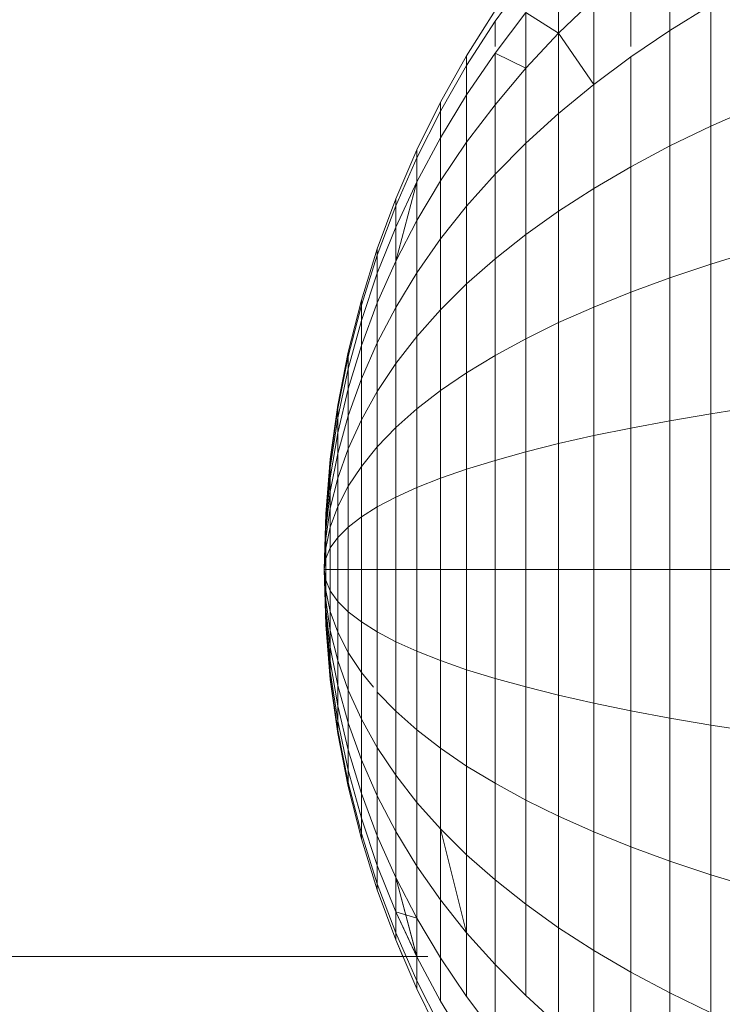
# Model space of a CAD drawing. Units: millimetres. Extents: x -3177 to 6903, y -3037 to 4091.
# Drawn here: x 1924 to 1937, y 1753 to 1771 of the extents above; entities that cross this region are included whole.
import ezdxf

# ---------------------------------------------------------------- set-up
doc = ezdxf.new("R2010")
doc.units = ezdxf.units.MM
doc.layers.add('A-GENM', color=13, linetype='Continuous', lineweight=9)
doc.layers.add('G-IMPT', color=8, linetype='Continuous', lineweight=9)

# ---------------------------------------------------------------- blocks, each defined once
blk = doc.blocks.new('D- Arm Wheel - 6_DWG-V1-East')
at = {"layer": 'G-IMPT'}
for p, q in [((181.391, 1772.354), (181.391, 1770.596)), ((180.667, 1771.776), (180.667, 1770.294)), ((179.329, 1771.65), (179.329, 1770.545)), ((178.149, 1770.766), (178.718, 1771.561)), ((179.329, 1770.545), (179.979, 1771.173)), ((179.979, 1771.173), (179.979, 1769.591)), ((181.391, 1770.596), (182.152, 1771.064)), ((182.152, 1771.064), (182.152, 1768.821)), ((177.622, 1770.127), (178.149, 1770.965)), ((177.622, 1770.127), (178.149, 1770.965)), ((178.149, 1770.176), (178.718, 1770.925)), ((178.718, 1770.925), (178.718, 1769.893)), ((178.718, 1770.925), (179.329, 1770.545)), ((177.622, 1769.944), (178.149, 1770.766)), ((177.622, 1769.944), (178.149, 1770.766)), ((177.622, 1769.944), (178.149, 1770.766)), ((177.622, 1769.944), (178.149, 1770.766)), ((178.149, 1770.766), (178.149, 1770.294)), ((178.149, 1770.294), (178.149, 1770.766)), ((178.149, 1770.766), (178.149, 1770.294)), ((178.149, 1770.294), (178.149, 1770.766)), ((178.718, 1769.893), (179.329, 1770.545)), ((179.329, 1770.545), (179.329, 1769.057)), ((179.329, 1770.545), (179.979, 1769.591)), ((180.667, 1770.105), (181.391, 1770.596)), ((181.391, 1770.596), (181.391, 1768.453)), ((177.138, 1769.265), (177.622, 1770.127)), ((177.138, 1769.265), (177.622, 1770.127)), ((177.622, 1769.402), (178.149, 1770.176)), ((177.622, 1769.944), (177.622, 1770.127)), ((177.622, 1770.127), (177.622, 1769.944)), ((177.622, 1769.944), (177.622, 1770.127)), ((177.622, 1770.127), (177.622, 1769.944)), ((178.149, 1770.176), (178.149, 1769.218)), ((178.149, 1770.176), (178.718, 1769.893)), ((177.138, 1769.099), (177.622, 1769.944)), ((177.138, 1769.099), (177.622, 1769.944)), ((177.138, 1769.099), (177.622, 1769.944)), ((177.138, 1769.099), (177.622, 1769.944)), ((177.622, 1769.944), (177.622, 1769.402)), ((177.622, 1769.402), (177.622, 1769.944)), ((177.622, 1769.944), (177.622, 1769.402)), ((177.622, 1769.402), (177.622, 1769.944)), ((179.979, 1769.591), (180.667, 1770.105)), ((180.667, 1770.105), (180.667, 1768.067)), ((178.149, 1769.218), (178.718, 1769.893)), ((178.718, 1769.893), (178.718, 1768.502)), ((179.329, 1769.057), (179.979, 1769.591)), ((179.979, 1769.591), (179.979, 1767.664)), ((177.138, 1768.605), (177.622, 1769.402)), ((177.622, 1769.402), (177.622, 1768.521)), ((176.7, 1768.379), (177.138, 1769.265)), ((176.7, 1768.379), (177.138, 1769.265)), ((177.138, 1769.099), (177.138, 1769.265)), ((177.138, 1769.265), (177.138, 1769.099)), ((177.138, 1769.099), (177.138, 1769.265)), ((177.138, 1769.265), (177.138, 1769.099)), ((177.622, 1768.521), (178.149, 1769.218)), ((178.149, 1769.218), (178.149, 1767.929)), ((176.7, 1768.23), (177.138, 1769.099)), ((176.7, 1768.23), (177.138, 1769.099)), ((176.7, 1768.23), (177.138, 1769.099)), ((176.7, 1768.23), (177.138, 1769.099)), ((177.138, 1769.099), (177.138, 1768.605)), ((177.138, 1768.605), (177.138, 1769.099)), ((177.138, 1769.099), (177.138, 1768.605)), ((177.138, 1768.605), (177.138, 1769.099)), ((178.718, 1768.502), (179.329, 1769.057)), ((179.329, 1769.057), (179.329, 1767.244)), ((182.152, 1768.821), (182.946, 1769.171)), ((181.391, 1768.453), (182.152, 1768.821)), ((182.152, 1768.821), (182.152, 1766.263)), ((176.7, 1767.787), (177.138, 1768.605)), ((177.138, 1768.605), (177.138, 1767.804)), ((177.138, 1767.804), (177.622, 1768.521)), ((177.622, 1768.521), (177.622, 1767.336)), ((178.149, 1767.929), (178.718, 1768.502)), ((178.718, 1768.502), (178.718, 1766.809)), ((176.308, 1767.471), (176.7, 1768.379)), ((176.308, 1767.471), (176.7, 1768.379)), ((176.7, 1768.23), (176.7, 1768.379)), ((176.7, 1768.379), (176.7, 1768.23)), ((176.7, 1768.23), (176.7, 1768.379)), ((176.7, 1768.379), (176.7, 1768.23)), ((180.667, 1768.067), (181.391, 1768.453)), ((181.391, 1768.453), (181.391, 1766.009)), ((176.308, 1767.339), (176.7, 1768.23)), ((176.308, 1767.339), (176.7, 1768.23)), ((176.308, 1767.339), (176.7, 1768.23)), ((176.308, 1767.339), (176.7, 1768.23)), ((176.7, 1768.23), (176.7, 1767.787)), ((176.7, 1767.787), (176.7, 1768.23)), ((176.7, 1768.23), (176.7, 1767.787)), ((176.7, 1767.787), (176.7, 1768.23)), ((179.979, 1767.664), (180.667, 1768.067)), ((180.667, 1768.067), (180.667, 1765.743)), ((176.308, 1766.948), (176.7, 1767.787)), ((176.308, 1766.313), (176.7, 1767.787)), ((176.308, 1766.948), (176.7, 1767.787)), ((176.308, 1766.948), (176.7, 1767.787)), ((176.308, 1766.313), (176.7, 1767.787)), ((176.308, 1766.948), (176.7, 1767.787)), ((176.7, 1767.068), (177.138, 1767.804)), ((176.7, 1767.787), (176.7, 1767.068)), ((176.7, 1767.068), (176.7, 1767.787)), ((176.7, 1767.787), (176.7, 1767.068)), ((176.7, 1767.068), (176.7, 1767.787)), ((177.138, 1767.804), (177.138, 1766.727)), ((177.622, 1767.336), (178.149, 1767.929)), ((178.149, 1767.929), (178.149, 1766.358)), ((179.329, 1767.244), (179.979, 1767.664)), ((179.979, 1767.664), (179.979, 1765.465)), ((175.963, 1766.542), (176.308, 1767.471)), ((175.963, 1766.542), (176.308, 1767.471)), ((176.308, 1767.339), (176.308, 1767.471)), ((176.308, 1767.471), (176.308, 1767.339)), ((176.308, 1767.339), (176.308, 1767.471)), ((176.308, 1767.471), (176.308, 1767.339)), ((175.963, 1766.428), (176.308, 1767.339)), ((175.963, 1766.428), (176.308, 1767.339)), ((175.963, 1766.428), (176.308, 1767.339)), ((175.963, 1766.428), (176.308, 1767.339)), ((176.308, 1767.339), (176.308, 1766.948)), ((176.308, 1766.948), (176.308, 1767.339)), ((176.308, 1767.339), (176.308, 1766.948)), ((176.308, 1766.948), (176.308, 1767.339)), ((177.138, 1766.727), (177.622, 1767.336)), ((177.622, 1767.336), (177.622, 1765.893)), ((178.718, 1766.809), (179.329, 1767.244)), ((179.329, 1767.244), (179.329, 1765.176)), ((176.308, 1766.313), (176.7, 1767.068)), ((176.7, 1767.068), (176.7, 1766.1)), ((175.963, 1766.09), (176.308, 1766.948)), ((175.963, 1766.09), (176.308, 1766.948)), ((175.963, 1766.09), (176.308, 1766.948)), ((175.963, 1766.09), (176.308, 1766.948)), ((176.308, 1766.948), (176.308, 1766.313)), ((176.308, 1766.313), (176.308, 1766.948)), ((176.308, 1766.948), (176.308, 1766.313)), ((176.308, 1766.313), (176.308, 1766.948)), ((176.7, 1766.1), (177.138, 1766.727)), ((177.138, 1766.727), (177.138, 1765.413)), ((178.149, 1766.358), (178.718, 1766.809)), ((178.718, 1766.809), (178.718, 1764.876)), ((175.668, 1765.594), (175.963, 1766.542)), ((175.668, 1765.594), (175.963, 1766.542)), ((175.963, 1766.428), (175.963, 1766.542)), ((175.963, 1766.542), (175.963, 1766.428)), ((175.963, 1766.428), (175.963, 1766.542)), ((175.963, 1766.542), (175.963, 1766.428)), ((182.152, 1766.263), (182.946, 1766.503)), ((175.668, 1765.498), (175.963, 1766.428)), ((175.668, 1765.498), (175.963, 1766.428)), ((175.668, 1765.498), (175.963, 1766.428)), ((175.668, 1765.498), (175.963, 1766.428)), ((175.963, 1766.428), (175.963, 1766.09)), ((175.963, 1766.09), (175.963, 1766.428)), ((175.963, 1766.428), (175.963, 1766.09)), ((175.963, 1766.09), (175.963, 1766.428)), ((175.963, 1765.54), (176.308, 1766.313)), ((175.963, 1765.54), (176.308, 1766.313)), ((175.963, 1765.54), (176.308, 1766.313)), ((175.963, 1765.54), (176.308, 1766.313)), ((176.308, 1766.313), (176.308, 1765.458)), ((176.308, 1765.458), (176.308, 1766.313)), ((176.308, 1766.313), (176.308, 1765.458)), ((176.308, 1765.458), (176.308, 1766.313)), ((177.622, 1765.893), (178.149, 1766.358)), ((178.149, 1766.358), (178.149, 1764.566)), ((181.391, 1766.009), (182.152, 1766.263)), ((182.152, 1766.263), (182.152, 1763.486)), ((175.668, 1765.213), (175.963, 1766.09)), ((175.668, 1765.213), (175.963, 1766.09)), ((175.668, 1765.213), (175.963, 1766.09)), ((175.668, 1765.213), (175.963, 1766.09)), ((175.963, 1766.09), (175.963, 1765.54)), ((175.963, 1765.54), (175.963, 1766.09)), ((175.963, 1766.09), (175.963, 1765.54)), ((175.963, 1765.54), (175.963, 1766.09)), ((176.308, 1765.458), (176.7, 1766.1)), ((176.7, 1766.1), (176.7, 1764.921)), ((180.667, 1765.743), (181.391, 1766.009)), ((181.391, 1766.009), (181.391, 1763.357)), ((177.138, 1765.413), (177.622, 1765.893)), ((177.622, 1765.893), (177.622, 1764.245)), ((179.979, 1765.465), (180.667, 1765.743)), ((180.667, 1765.743), (180.667, 1763.221)), ((175.424, 1764.626), (175.668, 1765.594)), ((175.424, 1764.626), (175.668, 1765.594)), ((175.668, 1765.498), (175.668, 1765.594)), ((175.668, 1765.594), (175.668, 1765.498)), ((175.668, 1765.498), (175.668, 1765.594)), ((175.668, 1765.594), (175.668, 1765.498)), ((175.424, 1764.549), (175.668, 1765.498)), ((175.424, 1764.549), (175.668, 1765.498)), ((175.424, 1764.549), (175.668, 1765.498)), ((175.424, 1764.549), (175.668, 1765.498)), ((175.668, 1764.752), (175.963, 1765.54)), ((175.668, 1764.752), (175.963, 1765.54)), ((175.668, 1764.752), (175.963, 1765.54)), ((175.668, 1764.752), (175.963, 1765.54)), ((175.668, 1765.498), (175.668, 1765.213)), ((175.668, 1765.213), (175.668, 1765.498)), ((175.668, 1765.498), (175.668, 1765.213)), ((175.668, 1765.213), (175.668, 1765.498)), ((175.963, 1765.54), (175.963, 1764.801)), ((175.963, 1764.801), (175.963, 1765.54)), ((175.963, 1765.54), (175.963, 1764.801)), ((175.963, 1764.801), (175.963, 1765.54)), ((175.963, 1764.801), (176.308, 1765.458)), ((176.308, 1765.458), (176.308, 1764.417)), ((176.7, 1764.921), (177.138, 1765.413)), ((177.138, 1765.413), (177.138, 1763.915)), ((179.329, 1765.176), (179.979, 1765.465)), ((179.979, 1765.465), (179.979, 1763.08)), ((175.424, 1764.32), (175.668, 1765.213)), ((175.424, 1764.32), (175.668, 1765.213)), ((175.424, 1764.32), (175.668, 1765.213)), ((175.424, 1764.32), (175.668, 1765.213)), ((175.668, 1765.213), (175.668, 1764.752)), ((175.668, 1764.752), (175.668, 1765.213)), ((175.668, 1765.213), (175.668, 1764.752)), ((175.668, 1764.752), (175.668, 1765.213)), ((178.718, 1764.876), (179.329, 1765.176)), ((179.329, 1765.176), (179.329, 1762.932)), ((176.308, 1764.417), (176.7, 1764.921)), ((176.7, 1764.921), (176.7, 1763.576)), ((178.149, 1764.566), (178.718, 1764.876)), ((178.718, 1764.876), (178.718, 1762.779)), ((175.424, 1763.948), (175.668, 1764.752)), ((175.424, 1763.948), (175.668, 1764.752)), ((175.424, 1763.948), (175.668, 1764.752)), ((175.424, 1763.948), (175.668, 1764.752)), ((175.668, 1764.131), (175.963, 1764.801)), ((175.668, 1764.131), (175.963, 1764.801)), ((175.668, 1764.131), (175.963, 1764.801)), ((175.668, 1764.131), (175.963, 1764.801)), ((175.668, 1764.752), (175.668, 1764.131)), ((175.668, 1764.131), (175.668, 1764.752)), ((175.668, 1764.752), (175.668, 1764.131)), ((175.668, 1764.131), (175.668, 1764.752)), ((175.963, 1764.801), (175.963, 1763.901)), ((175.963, 1763.901), (175.963, 1764.801)), ((175.963, 1764.801), (175.963, 1763.901)), ((175.963, 1763.901), (175.963, 1764.801)), ((175.231, 1763.642), (175.424, 1764.626)), ((175.231, 1763.642), (175.424, 1764.626)), ((175.231, 1763.583), (175.424, 1764.549)), ((175.231, 1763.583), (175.424, 1764.549)), ((175.231, 1763.583), (175.424, 1764.549)), ((175.231, 1763.583), (175.424, 1764.549)), ((175.424, 1764.549), (175.424, 1764.626)), ((175.424, 1764.626), (175.424, 1764.549)), ((175.424, 1764.549), (175.424, 1764.626)), ((175.424, 1764.626), (175.424, 1764.549)), ((175.424, 1764.549), (175.424, 1764.32)), ((175.424, 1764.32), (175.424, 1764.549)), ((175.424, 1764.549), (175.424, 1764.32)), ((175.424, 1764.32), (175.424, 1764.549)), ((177.622, 1764.245), (178.149, 1764.566)), ((178.149, 1764.566), (178.149, 1762.621)), ((175.231, 1763.41), (175.424, 1764.32)), ((175.231, 1763.41), (175.424, 1764.32)), ((175.231, 1763.41), (175.424, 1764.32)), ((175.231, 1763.41), (175.424, 1764.32)), ((175.424, 1764.32), (175.424, 1763.948)), ((175.424, 1763.948), (175.424, 1764.32)), ((175.424, 1764.32), (175.424, 1763.948)), ((175.424, 1763.948), (175.424, 1764.32)), ((175.963, 1763.901), (176.308, 1764.417)), ((176.308, 1764.417), (176.308, 1763.229)), ((175.424, 1763.447), (175.668, 1764.131)), ((175.424, 1763.447), (175.668, 1764.131)), ((175.424, 1763.447), (175.668, 1764.131)), ((175.424, 1763.447), (175.668, 1764.131)), ((175.668, 1764.131), (175.668, 1763.373)), ((175.668, 1763.373), (175.668, 1764.131)), ((175.668, 1764.131), (175.668, 1763.373)), ((175.668, 1763.373), (175.668, 1764.131)), ((177.138, 1763.915), (177.622, 1764.245)), ((177.622, 1764.245), (177.622, 1762.458)), ((175.231, 1763.129), (175.424, 1763.948)), ((175.231, 1763.129), (175.424, 1763.948)), ((175.231, 1763.129), (175.424, 1763.948)), ((175.231, 1763.129), (175.424, 1763.948)), ((175.424, 1763.948), (175.424, 1763.447)), ((175.424, 1763.447), (175.424, 1763.948)), ((175.424, 1763.948), (175.424, 1763.447)), ((175.424, 1763.447), (175.424, 1763.948)), ((176.7, 1763.576), (177.138, 1763.915)), ((177.138, 1763.915), (177.138, 1762.289)), ((175.668, 1763.373), (175.963, 1763.901)), ((175.668, 1763.373), (175.963, 1763.901)), ((175.668, 1763.373), (175.963, 1763.901)), ((175.668, 1763.373), (175.963, 1763.901)), ((175.963, 1763.901), (175.963, 1762.873)), ((175.092, 1762.642), (175.231, 1763.642)), ((175.092, 1762.642), (175.231, 1763.642)), ((175.092, 1762.603), (175.231, 1763.583)), ((175.092, 1762.603), (175.231, 1763.583)), ((175.092, 1762.603), (175.231, 1763.583)), ((175.092, 1762.603), (175.231, 1763.583)), ((175.231, 1763.583), (175.231, 1763.642)), ((175.231, 1763.642), (175.231, 1763.583)), ((175.231, 1763.583), (175.231, 1763.642)), ((175.231, 1763.642), (175.231, 1763.583)), ((175.231, 1763.583), (175.231, 1763.41)), ((175.231, 1763.41), (175.231, 1763.583)), ((175.231, 1763.583), (175.231, 1763.41)), ((175.231, 1763.41), (175.231, 1763.583)), ((176.308, 1763.229), (176.7, 1763.576)), ((176.7, 1763.576), (176.7, 1762.116)), ((182.152, 1763.486), (182.946, 1763.609)), ((175.092, 1762.486), (175.231, 1763.41)), ((175.092, 1762.486), (175.231, 1763.41)), ((175.092, 1762.486), (175.231, 1763.41)), ((175.092, 1762.486), (175.231, 1763.41)), ((175.231, 1762.751), (175.424, 1763.447)), ((175.231, 1762.751), (175.424, 1763.447)), ((175.231, 1762.751), (175.424, 1763.447)), ((175.231, 1762.751), (175.424, 1763.447)), ((175.231, 1763.41), (175.231, 1763.129)), ((175.231, 1763.129), (175.231, 1763.41)), ((175.231, 1763.41), (175.231, 1763.129)), ((175.231, 1763.129), (175.231, 1763.41)), ((175.424, 1763.447), (175.424, 1762.836)), ((175.424, 1762.836), (175.424, 1763.447)), ((175.424, 1763.447), (175.424, 1762.836)), ((175.424, 1762.836), (175.424, 1763.447)), ((175.424, 1762.836), (175.668, 1763.373)), ((175.424, 1762.836), (175.668, 1763.373)), ((175.424, 1762.836), (175.668, 1763.373)), ((175.424, 1762.836), (175.668, 1763.373)), ((175.668, 1763.373), (175.668, 1762.51)), ((175.668, 1762.51), (175.668, 1763.373)), ((175.668, 1763.373), (175.668, 1762.51)), ((175.668, 1762.51), (175.668, 1763.373)), ((181.391, 1763.357), (182.152, 1763.486)), ((182.152, 1763.486), (182.152, 1760.598)), ((175.963, 1762.873), (176.308, 1763.229)), ((176.308, 1763.229), (176.308, 1761.939)), ((179.979, 1763.08), (180.667, 1763.221)), ((180.667, 1763.221), (181.391, 1763.357)), ((180.667, 1763.221), (180.667, 1760.598)), ((181.391, 1763.357), (181.391, 1760.598)), ((175.092, 1762.297), (175.231, 1763.129)), ((175.092, 1762.297), (175.231, 1763.129)), ((175.092, 1762.297), (175.231, 1763.129)), ((175.092, 1762.297), (175.231, 1763.129)), ((175.231, 1763.129), (175.231, 1762.751)), ((175.231, 1762.751), (175.231, 1763.129)), ((175.231, 1763.129), (175.231, 1762.751)), ((175.231, 1762.751), (175.231, 1763.129)), ((179.329, 1762.932), (179.979, 1763.08)), ((179.979, 1763.08), (179.979, 1760.598)), ((175.231, 1762.289), (175.424, 1762.836)), ((175.231, 1762.289), (175.424, 1762.836)), ((175.231, 1762.289), (175.424, 1762.836)), ((175.231, 1762.289), (175.424, 1762.836)), ((175.424, 1762.836), (175.424, 1762.14)), ((175.424, 1762.14), (175.424, 1762.836)), ((175.424, 1762.836), (175.424, 1762.14)), ((175.424, 1762.14), (175.424, 1762.836)), ((175.668, 1762.51), (175.963, 1762.873)), ((175.668, 1762.51), (175.963, 1762.873)), ((175.668, 1762.51), (175.963, 1762.873)), ((175.668, 1762.51), (175.963, 1762.873)), ((175.963, 1762.873), (175.963, 1761.758)), ((178.718, 1762.779), (179.329, 1762.932)), ((179.329, 1762.932), (179.329, 1760.598)), ((175.007, 1761.627), (175.092, 1762.642)), ((175.007, 1761.627), (175.092, 1762.642)), ((175.092, 1762.043), (175.231, 1762.751)), ((175.092, 1762.043), (175.231, 1762.751)), ((175.092, 1762.043), (175.231, 1762.751)), ((175.092, 1762.043), (175.231, 1762.751)), ((175.092, 1762.603), (175.092, 1762.642)), ((175.092, 1762.642), (175.092, 1762.603)), ((175.092, 1762.603), (175.092, 1762.642)), ((175.092, 1762.642), (175.092, 1762.603)), ((175.231, 1762.751), (175.231, 1762.289)), ((175.231, 1762.289), (175.231, 1762.751)), ((175.231, 1762.751), (175.231, 1762.289)), ((175.231, 1762.289), (175.231, 1762.751)), ((178.149, 1762.621), (178.718, 1762.779)), ((178.718, 1762.779), (178.718, 1760.598)), ((175.007, 1761.607), (175.092, 1762.603)), ((175.007, 1761.607), (175.092, 1762.603)), ((175.007, 1761.607), (175.092, 1762.603)), ((175.007, 1761.607), (175.092, 1762.603)), ((175.007, 1761.549), (175.092, 1762.486)), ((175.007, 1761.549), (175.092, 1762.486)), ((175.007, 1761.549), (175.092, 1762.486)), ((175.007, 1761.549), (175.092, 1762.486)), ((175.092, 1762.603), (175.092, 1762.486)), ((175.092, 1762.486), (175.092, 1762.603)), ((175.092, 1762.603), (175.092, 1762.486)), ((175.092, 1762.486), (175.092, 1762.603)), ((175.092, 1762.486), (175.092, 1762.297)), ((175.092, 1762.297), (175.092, 1762.486)), ((175.092, 1762.486), (175.092, 1762.297)), ((175.092, 1762.297), (175.092, 1762.486)), ((175.424, 1762.14), (175.668, 1762.51)), ((175.424, 1762.14), (175.668, 1762.51)), ((175.424, 1762.14), (175.668, 1762.51)), ((175.424, 1762.14), (175.668, 1762.51)), ((175.668, 1762.51), (175.668, 1761.573)), ((175.668, 1761.573), (175.668, 1762.51)), ((175.668, 1762.51), (175.668, 1761.573)), ((175.668, 1761.573), (175.668, 1762.51)), ((177.138, 1762.289), (177.622, 1762.458)), ((177.622, 1762.458), (178.149, 1762.621)), ((177.622, 1762.458), (177.622, 1760.598)), ((178.149, 1762.621), (178.149, 1760.598)), ((175.007, 1761.454), (175.092, 1762.297)), ((175.007, 1761.454), (175.092, 1762.297)), ((175.007, 1761.454), (175.092, 1762.297)), ((175.007, 1761.454), (175.092, 1762.297)), ((175.092, 1762.297), (175.092, 1762.043)), ((175.092, 1762.043), (175.092, 1762.297)), ((175.092, 1762.297), (175.092, 1762.043)), ((175.092, 1762.043), (175.092, 1762.297)), ((175.092, 1761.734), (175.231, 1762.289)), ((175.092, 1761.734), (175.231, 1762.289)), ((175.092, 1761.734), (175.231, 1762.289)), ((175.092, 1761.734), (175.231, 1762.289)), ((175.231, 1762.289), (175.231, 1761.763)), ((175.231, 1761.763), (175.231, 1762.289)), ((175.231, 1762.289), (175.231, 1761.763)), ((175.231, 1761.763), (175.231, 1762.289)), ((176.7, 1762.116), (177.138, 1762.289)), ((177.138, 1762.289), (177.138, 1760.598)), ((175.231, 1761.763), (175.424, 1762.14)), ((175.231, 1761.763), (175.424, 1762.14)), ((175.231, 1761.763), (175.424, 1762.14)), ((175.231, 1761.763), (175.424, 1762.14)), ((175.424, 1762.14), (175.424, 1761.384)), ((175.424, 1761.384), (175.424, 1762.14)), ((175.424, 1762.14), (175.424, 1761.384)), ((175.424, 1761.384), (175.424, 1762.14)), ((176.308, 1761.939), (176.7, 1762.116)), ((176.7, 1762.116), (176.7, 1760.598)), ((175.007, 1761.326), (175.092, 1762.043)), ((175.007, 1761.326), (175.092, 1762.043)), ((175.007, 1761.326), (175.092, 1762.043)), ((175.007, 1761.326), (175.092, 1762.043)), ((175.092, 1762.043), (175.092, 1761.734)), ((175.092, 1761.734), (175.092, 1762.043)), ((175.092, 1762.043), (175.092, 1761.734)), ((175.092, 1761.734), (175.092, 1762.043)), ((175.963, 1761.758), (176.308, 1761.939)), ((176.308, 1761.939), (176.308, 1760.598)), ((175.007, 1761.17), (175.092, 1761.734)), ((175.007, 1761.17), (175.092, 1761.734)), ((175.007, 1761.17), (175.092, 1761.734)), ((175.007, 1761.17), (175.092, 1761.734)), ((175.092, 1761.38), (175.231, 1761.763)), ((175.092, 1761.38), (175.231, 1761.763)), ((175.092, 1761.38), (175.231, 1761.763)), ((175.092, 1761.38), (175.231, 1761.763)), ((175.092, 1761.734), (175.092, 1761.38)), ((175.092, 1761.38), (175.092, 1761.734)), ((175.092, 1761.734), (175.092, 1761.38)), ((175.092, 1761.38), (175.092, 1761.734)), ((175.231, 1761.763), (175.231, 1761.192)), ((175.231, 1761.192), (175.231, 1761.763)), ((175.231, 1761.763), (175.231, 1761.192)), ((175.231, 1761.192), (175.231, 1761.763)), ((175.668, 1761.573), (175.963, 1761.758)), ((175.668, 1761.573), (175.963, 1761.758)), ((175.668, 1761.573), (175.963, 1761.758)), ((175.668, 1761.573), (175.963, 1761.758)), ((175.963, 1761.758), (175.963, 1760.598)), ((174.979, 1760.598), (175.007, 1761.627)), ((174.979, 1760.598), (175.007, 1761.627)), ((174.979, 1760.598), (175.007, 1761.607)), ((174.979, 1760.598), (175.007, 1761.607)), ((174.979, 1760.598), (175.007, 1761.607)), ((174.979, 1760.598), (175.007, 1761.607)), ((174.979, 1760.598), (175.007, 1761.549)), ((174.979, 1760.598), (175.007, 1761.549)), ((174.979, 1760.598), (175.007, 1761.549)), ((174.979, 1760.598), (175.007, 1761.549)), ((175.007, 1761.607), (175.007, 1761.627)), ((175.007, 1761.627), (175.007, 1761.607)), ((175.007, 1761.607), (175.007, 1761.627)), ((175.007, 1761.627), (175.007, 1761.607)), ((175.007, 1761.607), (175.007, 1761.549)), ((175.007, 1761.549), (175.007, 1761.607)), ((175.007, 1761.607), (175.007, 1761.549)), ((175.007, 1761.549), (175.007, 1761.607)), ((175.007, 1761.549), (175.007, 1761.454)), ((175.007, 1761.454), (175.007, 1761.549)), ((175.007, 1761.549), (175.007, 1761.454)), ((175.007, 1761.454), (175.007, 1761.549)), ((175.424, 1761.384), (175.668, 1761.573)), ((175.424, 1761.384), (175.668, 1761.573)), ((175.424, 1761.384), (175.668, 1761.573)), ((175.424, 1761.384), (175.668, 1761.573)), ((175.668, 1761.573), (175.668, 1760.598)), ((175.668, 1760.598), (175.668, 1761.573)), ((175.668, 1761.573), (175.668, 1760.598)), ((175.668, 1760.598), (175.668, 1761.573)), ((174.979, 1760.598), (175.007, 1761.454)), ((174.979, 1760.598), (175.007, 1761.454)), ((174.979, 1760.598), (175.007, 1761.454)), ((174.979, 1760.598), (175.007, 1761.454)), ((175.007, 1761.454), (175.007, 1761.326)), ((175.007, 1761.326), (175.007, 1761.454)), ((175.007, 1761.454), (175.007, 1761.326)), ((175.007, 1761.326), (175.007, 1761.454)), ((175.007, 1760.992), (175.092, 1761.38)), ((175.007, 1760.992), (175.092, 1761.38)), ((175.007, 1760.992), (175.092, 1761.38)), ((175.007, 1760.992), (175.092, 1761.38)), ((175.092, 1761.38), (175.092, 1760.997)), ((175.092, 1760.997), (175.092, 1761.38)), ((175.092, 1761.38), (175.092, 1760.997)), ((175.092, 1760.997), (175.092, 1761.38)), ((175.231, 1761.192), (175.424, 1761.384)), ((175.231, 1761.192), (175.424, 1761.384)), ((175.231, 1761.192), (175.424, 1761.384)), ((175.231, 1761.192), (175.424, 1761.384)), ((175.424, 1761.384), (175.424, 1760.598)), ((175.424, 1760.598), (175.424, 1761.384)), ((175.424, 1761.384), (175.424, 1760.598)), ((175.424, 1760.598), (175.424, 1761.384)), ((174.979, 1760.598), (175.007, 1761.326)), ((174.979, 1760.598), (175.007, 1761.326)), ((174.979, 1760.598), (175.007, 1761.326)), ((174.979, 1760.598), (175.007, 1761.326)), ((175.007, 1761.326), (175.007, 1761.17)), ((175.007, 1761.17), (175.007, 1761.326)), ((175.007, 1761.326), (175.007, 1761.17)), ((175.007, 1761.17), (175.007, 1761.326)), ((175.092, 1760.997), (175.231, 1761.192)), ((175.092, 1760.997), (175.231, 1761.192)), ((175.092, 1760.997), (175.231, 1761.192)), ((175.092, 1760.997), (175.231, 1761.192)), ((175.231, 1761.192), (175.231, 1760.598)), ((175.231, 1760.598), (175.231, 1761.192)), ((175.231, 1761.192), (175.231, 1760.598)), ((175.231, 1760.598), (175.231, 1761.192)), ((174.979, 1760.598), (175.007, 1761.17)), ((174.979, 1760.598), (175.007, 1761.17)), ((174.979, 1760.598), (175.007, 1761.17)), ((174.979, 1760.598), (175.007, 1761.17)), ((174.979, 1760.598), (175.007, 1760.992)), ((174.979, 1760.598), (175.007, 1760.992)), ((174.979, 1760.598), (175.007, 1760.992)), ((174.979, 1760.598), (175.007, 1760.992)), ((175.007, 1761.17), (175.007, 1760.992)), ((175.007, 1760.992), (175.007, 1761.17)), ((175.007, 1761.17), (175.007, 1760.992)), ((175.007, 1760.992), (175.007, 1761.17)), ((175.007, 1760.799), (175.092, 1760.997)), ((175.007, 1760.799), (175.092, 1760.997)), ((175.007, 1760.799), (175.092, 1760.997)), ((175.007, 1760.799), (175.092, 1760.997)), ((175.007, 1760.992), (175.007, 1760.799)), ((175.007, 1760.799), (175.007, 1760.992)), ((175.007, 1760.992), (175.007, 1760.799)), ((175.007, 1760.799), (175.007, 1760.992)), ((175.092, 1760.997), (175.092, 1760.598)), ((175.092, 1760.598), (175.092, 1760.997)), ((175.092, 1760.997), (175.092, 1760.598)), ((175.092, 1760.598), (175.092, 1760.997)), ((174.979, 1760.598), (175.007, 1760.799)), ((174.979, 1760.598), (175.007, 1760.799)), ((174.979, 1760.598), (175.007, 1760.799)), ((174.979, 1760.598), (175.007, 1760.799)), ((175.007, 1760.799), (175.007, 1760.598)), ((175.007, 1760.598), (175.007, 1760.799)), ((175.007, 1760.799), (175.007, 1760.598)), ((175.007, 1760.598), (175.007, 1760.799)), ((174.979, 1760.598), (175.007, 1759.57)), ((174.979, 1760.598), (175.007, 1759.57)), ((174.979, 1760.598), (175.007, 1760.598)), ((174.979, 1760.598), (175.007, 1760.398)), ((174.979, 1760.598), (175.007, 1760.205)), ((174.979, 1760.598), (175.007, 1760.027)), ((174.979, 1760.598), (175.007, 1759.871)), ((174.979, 1760.598), (175.007, 1759.743)), ((174.979, 1760.598), (175.007, 1759.648)), ((174.979, 1760.598), (175.007, 1759.59)), ((174.979, 1760.598), (175.007, 1759.59)), ((174.979, 1760.598), (175.007, 1759.648)), ((174.979, 1760.598), (175.007, 1759.743)), ((174.979, 1760.598), (175.007, 1759.871)), ((174.979, 1760.598), (175.007, 1760.027)), ((174.979, 1760.598), (175.007, 1760.205)), ((174.979, 1760.598), (175.007, 1760.398)), ((174.979, 1760.598), (175.007, 1760.598)), ((174.979, 1760.598), (175.007, 1760.598)), ((174.979, 1760.598), (175.007, 1760.398)), ((174.979, 1760.598), (175.007, 1760.205)), ((174.979, 1760.598), (175.007, 1760.027)), ((174.979, 1760.598), (175.007, 1759.871)), ((174.979, 1760.598), (175.007, 1759.743)), ((174.979, 1760.598), (175.007, 1759.648)), ((174.979, 1760.598), (175.007, 1759.59)), ((174.979, 1760.598), (175.007, 1759.59)), ((174.979, 1760.598), (175.007, 1759.648)), ((174.979, 1760.598), (175.007, 1759.743)), ((174.979, 1760.598), (175.007, 1759.871)), ((174.979, 1760.598), (175.007, 1760.027)), ((174.979, 1760.598), (175.007, 1760.205)), ((174.979, 1760.598), (175.007, 1760.398)), ((174.979, 1760.598), (175.007, 1760.598)), ((175.007, 1760.598), (175.092, 1760.598)), ((175.007, 1760.598), (175.007, 1760.398)), ((175.007, 1760.398), (175.007, 1760.598)), ((175.007, 1760.598), (175.092, 1760.598)), ((175.007, 1760.598), (175.092, 1760.598)), ((175.007, 1760.598), (175.007, 1760.398)), ((175.007, 1760.398), (175.007, 1760.598)), ((175.007, 1760.598), (175.092, 1760.598)), ((175.092, 1760.598), (175.231, 1760.598)), ((175.092, 1760.598), (175.092, 1760.2)), ((175.092, 1760.2), (175.092, 1760.598)), ((175.092, 1760.598), (175.231, 1760.598)), ((175.092, 1760.598), (175.231, 1760.598)), ((175.092, 1760.598), (175.092, 1760.2)), ((175.092, 1760.2), (175.092, 1760.598)), ((175.092, 1760.598), (175.231, 1760.598)), ((175.231, 1760.598), (175.424, 1760.598)), ((175.231, 1760.598), (175.231, 1760.005)), ((175.231, 1760.005), (175.231, 1760.598)), ((175.231, 1760.598), (175.424, 1760.598)), ((175.231, 1760.598), (175.424, 1760.598)), ((175.231, 1760.598), (175.231, 1760.005)), ((175.231, 1760.005), (175.231, 1760.598)), ((175.231, 1760.598), (175.424, 1760.598)), ((175.424, 1760.598), (175.668, 1760.598)), ((175.424, 1760.598), (175.424, 1759.813)), ((175.424, 1759.813), (175.424, 1760.598)), ((175.424, 1760.598), (175.668, 1760.598)), ((175.424, 1760.598), (175.668, 1760.598)), ((175.424, 1760.598), (175.424, 1759.813)), ((175.424, 1759.813), (175.424, 1760.598)), ((175.424, 1760.598), (175.668, 1760.598)), ((175.668, 1760.598), (175.963, 1760.598)), ((175.668, 1760.598), (175.668, 1759.624)), ((175.668, 1759.624), (175.668, 1760.598)), ((175.668, 1760.598), (175.668, 1759.624)), ((175.668, 1759.624), (175.668, 1760.598)), ((175.963, 1760.598), (176.308, 1760.598)), ((175.963, 1760.598), (175.963, 1759.439)), ((176.308, 1760.598), (176.7, 1760.598)), ((176.308, 1760.598), (176.308, 1759.258)), ((176.7, 1760.598), (177.138, 1760.598)), ((176.7, 1760.598), (176.7, 1759.081)), ((177.138, 1760.598), (177.622, 1760.598)), ((177.138, 1760.598), (177.138, 1758.908)), ((177.622, 1760.598), (178.149, 1760.598)), ((177.622, 1760.598), (177.622, 1758.739)), ((178.149, 1760.598), (178.718, 1760.598)), ((178.149, 1760.598), (178.149, 1758.576)), ((178.718, 1760.598), (179.329, 1760.598)), ((178.718, 1760.598), (178.718, 1758.418)), ((179.329, 1760.598), (179.979, 1760.598)), ((179.329, 1760.598), (179.329, 1758.265)), ((179.979, 1760.598), (180.667, 1760.598)), ((179.979, 1760.598), (179.979, 1758.117)), ((180.667, 1760.598), (181.391, 1760.598)), ((180.667, 1760.598), (180.667, 1757.976)), ((181.391, 1760.598), (182.152, 1760.598)), ((181.391, 1760.598), (181.391, 1757.84)), ((182.152, 1760.598), (182.946, 1760.598)), ((182.152, 1760.598), (182.152, 1757.711)), ((175.007, 1760.398), (175.092, 1760.2)), ((175.007, 1760.398), (175.007, 1760.205)), ((175.007, 1760.205), (175.007, 1760.398)), ((175.007, 1760.398), (175.092, 1760.2)), ((175.007, 1760.398), (175.092, 1760.2)), ((175.007, 1760.398), (175.007, 1760.205)), ((175.007, 1760.205), (175.007, 1760.398)), ((175.007, 1760.398), (175.092, 1760.2)), ((175.007, 1760.205), (175.092, 1759.817)), ((175.007, 1760.205), (175.007, 1760.027)), ((175.007, 1760.027), (175.007, 1760.205)), ((175.007, 1760.205), (175.092, 1759.817)), ((175.007, 1760.205), (175.092, 1759.817)), ((175.007, 1760.205), (175.007, 1760.027)), ((175.007, 1760.027), (175.007, 1760.205)), ((175.007, 1760.205), (175.092, 1759.817)), ((175.092, 1760.2), (175.231, 1760.005)), ((175.092, 1760.2), (175.092, 1759.817)), ((175.092, 1759.817), (175.092, 1760.2)), ((175.092, 1760.2), (175.231, 1760.005)), ((175.092, 1760.2), (175.231, 1760.005)), ((175.092, 1760.2), (175.092, 1759.817)), ((175.092, 1759.817), (175.092, 1760.2)), ((175.092, 1760.2), (175.231, 1760.005)), ((175.007, 1760.027), (175.092, 1759.463)), ((175.007, 1760.027), (175.007, 1759.871)), ((175.007, 1759.871), (175.007, 1760.027)), ((175.007, 1760.027), (175.092, 1759.463)), ((175.007, 1760.027), (175.092, 1759.463)), ((175.007, 1760.027), (175.007, 1759.871)), ((175.007, 1759.871), (175.007, 1760.027)), ((175.007, 1760.027), (175.092, 1759.463)), ((175.231, 1760.005), (175.424, 1759.813)), ((175.231, 1760.005), (175.231, 1759.434)), ((175.231, 1759.434), (175.231, 1760.005)), ((175.231, 1760.005), (175.424, 1759.813)), ((175.231, 1760.005), (175.424, 1759.813)), ((175.231, 1760.005), (175.231, 1759.434)), ((175.231, 1759.434), (175.231, 1760.005)), ((175.231, 1760.005), (175.424, 1759.813)), ((175.007, 1759.871), (175.092, 1759.154)), ((175.007, 1759.871), (175.007, 1759.743)), ((175.007, 1759.743), (175.007, 1759.871)), ((175.007, 1759.871), (175.092, 1759.154)), ((175.007, 1759.871), (175.092, 1759.154)), ((175.007, 1759.871), (175.007, 1759.743)), ((175.007, 1759.743), (175.007, 1759.871)), ((175.007, 1759.871), (175.092, 1759.154)), ((175.007, 1759.743), (175.092, 1758.9)), ((175.007, 1759.743), (175.007, 1759.648)), ((175.007, 1759.648), (175.007, 1759.743)), ((175.007, 1759.743), (175.092, 1758.9)), ((175.007, 1759.743), (175.092, 1758.9)), ((175.007, 1759.743), (175.007, 1759.648)), ((175.007, 1759.648), (175.007, 1759.743)), ((175.007, 1759.743), (175.092, 1758.9)), ((175.092, 1759.817), (175.231, 1759.434)), ((175.092, 1759.817), (175.092, 1759.463)), ((175.092, 1759.463), (175.092, 1759.817)), ((175.092, 1759.817), (175.231, 1759.434)), ((175.092, 1759.817), (175.231, 1759.434)), ((175.092, 1759.817), (175.092, 1759.463)), ((175.092, 1759.463), (175.092, 1759.817)), ((175.092, 1759.817), (175.231, 1759.434)), ((175.424, 1759.813), (175.668, 1759.624)), ((175.424, 1759.813), (175.424, 1759.057)), ((175.424, 1759.057), (175.424, 1759.813)), ((175.424, 1759.813), (175.668, 1759.624)), ((175.424, 1759.813), (175.668, 1759.624)), ((175.424, 1759.813), (175.424, 1759.057)), ((175.424, 1759.057), (175.424, 1759.813)), ((175.424, 1759.813), (175.668, 1759.624)), ((175.007, 1759.648), (175.092, 1758.711)), ((175.007, 1759.648), (175.007, 1759.59)), ((175.007, 1759.59), (175.007, 1759.648)), ((175.007, 1759.648), (175.092, 1758.711)), ((175.007, 1759.648), (175.092, 1758.711)), ((175.007, 1759.648), (175.007, 1759.59)), ((175.007, 1759.59), (175.007, 1759.648)), ((175.007, 1759.648), (175.092, 1758.711)), ((175.007, 1759.59), (175.092, 1758.595)), ((175.007, 1759.59), (175.007, 1759.57)), ((175.007, 1759.57), (175.007, 1759.59)), ((175.007, 1759.59), (175.092, 1758.595)), ((175.007, 1759.59), (175.092, 1758.595)), ((175.007, 1759.59), (175.007, 1759.57)), ((175.007, 1759.57), (175.007, 1759.59)), ((175.007, 1759.59), (175.092, 1758.595)), ((175.007, 1759.57), (175.092, 1758.555)), ((175.007, 1759.57), (175.092, 1758.555)), ((175.668, 1759.624), (175.963, 1759.439)), ((175.668, 1759.624), (175.668, 1758.687)), ((175.668, 1758.687), (175.668, 1759.624)), ((175.668, 1759.624), (175.963, 1759.439)), ((175.668, 1759.624), (175.668, 1758.687)), ((175.668, 1758.687), (175.668, 1759.624)), ((175.092, 1759.463), (175.231, 1758.908)), ((175.092, 1759.463), (175.092, 1759.154)), ((175.092, 1759.154), (175.092, 1759.463)), ((175.092, 1759.463), (175.231, 1758.908)), ((175.092, 1759.463), (175.231, 1758.908)), ((175.092, 1759.463), (175.092, 1759.154)), ((175.092, 1759.154), (175.092, 1759.463)), ((175.092, 1759.463), (175.231, 1758.908)), ((175.231, 1759.434), (175.424, 1759.057)), ((175.231, 1759.434), (175.231, 1758.908)), ((175.231, 1758.908), (175.231, 1759.434)), ((175.231, 1759.434), (175.424, 1759.057)), ((175.231, 1759.434), (175.424, 1759.057)), ((175.231, 1759.434), (175.231, 1758.908)), ((175.231, 1758.908), (175.231, 1759.434)), ((175.231, 1759.434), (175.424, 1759.057)), ((175.963, 1759.439), (176.308, 1759.258)), ((175.963, 1759.439), (175.963, 1758.324)), ((176.308, 1759.258), (176.7, 1759.081)), ((176.308, 1759.258), (176.308, 1757.969)), ((175.092, 1759.154), (175.231, 1758.446)), ((175.092, 1759.154), (175.092, 1758.9)), ((175.092, 1758.9), (175.092, 1759.154)), ((175.092, 1759.154), (175.231, 1758.446)), ((175.092, 1759.154), (175.231, 1758.446)), ((175.092, 1759.154), (175.092, 1758.9)), ((175.092, 1758.9), (175.092, 1759.154)), ((175.092, 1759.154), (175.231, 1758.446)), ((175.424, 1759.057), (175.668, 1758.687)), ((175.424, 1759.057), (175.424, 1758.361)), ((175.424, 1758.361), (175.424, 1759.057)), ((175.424, 1759.057), (175.668, 1758.687)), ((175.424, 1759.057), (175.668, 1758.687)), ((175.424, 1759.057), (175.424, 1758.361)), ((175.424, 1758.361), (175.424, 1759.057)), ((175.424, 1759.057), (175.668, 1758.687)), ((176.7, 1759.081), (177.138, 1758.908)), ((176.7, 1759.081), (176.7, 1757.621)), ((175.092, 1758.9), (175.231, 1758.068)), ((175.092, 1758.9), (175.092, 1758.711)), ((175.092, 1758.711), (175.092, 1758.9)), ((175.092, 1758.9), (175.231, 1758.068)), ((175.092, 1758.9), (175.231, 1758.068)), ((175.092, 1758.9), (175.092, 1758.711)), ((175.092, 1758.711), (175.092, 1758.9)), ((175.092, 1758.9), (175.231, 1758.068)), ((175.231, 1758.908), (175.424, 1758.361)), ((175.231, 1758.908), (175.231, 1758.446)), ((175.231, 1758.446), (175.231, 1758.908)), ((175.231, 1758.908), (175.424, 1758.361)), ((175.231, 1758.908), (175.424, 1758.361)), ((175.231, 1758.908), (175.231, 1758.446)), ((175.231, 1758.446), (175.231, 1758.908)), ((175.231, 1758.908), (175.424, 1758.361)), ((177.138, 1758.908), (177.622, 1758.739)), ((177.138, 1758.908), (177.138, 1757.282)), ((175.092, 1758.711), (175.231, 1757.787)), ((175.092, 1758.711), (175.092, 1758.595)), ((175.092, 1758.595), (175.092, 1758.711)), ((175.092, 1758.711), (175.231, 1757.787)), ((175.092, 1758.711), (175.231, 1757.787)), ((175.092, 1758.711), (175.092, 1758.595)), ((175.092, 1758.595), (175.092, 1758.711)), ((175.092, 1758.711), (175.231, 1757.787)), ((175.668, 1758.687), (175.891, 1758.413)), ((175.668, 1758.687), (175.668, 1757.824)), ((175.668, 1757.824), (175.668, 1758.687)), ((175.668, 1758.687), (175.891, 1758.413)), ((175.668, 1758.687), (175.891, 1758.413)), ((175.668, 1758.687), (175.668, 1757.824)), ((175.668, 1757.824), (175.668, 1758.687)), ((175.668, 1758.687), (175.891, 1758.413)), ((177.622, 1758.739), (178.149, 1758.576)), ((177.622, 1758.739), (177.622, 1756.952)), ((175.092, 1758.595), (175.231, 1757.614)), ((175.092, 1758.595), (175.092, 1758.555)), ((175.092, 1758.555), (175.092, 1758.595)), ((175.092, 1758.595), (175.231, 1757.614)), ((175.092, 1758.595), (175.231, 1757.614)), ((175.092, 1758.595), (175.092, 1758.555)), ((175.092, 1758.555), (175.092, 1758.595)), ((175.092, 1758.595), (175.231, 1757.614)), ((175.092, 1758.555), (175.231, 1757.555)), ((175.092, 1758.555), (175.231, 1757.555)), ((175.231, 1758.446), (175.424, 1757.75)), ((175.231, 1758.446), (175.231, 1758.068)), ((175.231, 1758.068), (175.231, 1758.446)), ((175.231, 1758.446), (175.424, 1757.75)), ((175.231, 1758.446), (175.424, 1757.75)), ((175.231, 1758.446), (175.231, 1758.068)), ((175.231, 1758.068), (175.231, 1758.446)), ((175.231, 1758.446), (175.424, 1757.75)), ((178.149, 1758.576), (178.718, 1758.418)), ((178.149, 1758.576), (178.149, 1756.631)), ((175.424, 1758.361), (175.668, 1757.824)), ((175.424, 1758.361), (175.424, 1757.75)), ((175.424, 1757.75), (175.424, 1758.361)), ((175.424, 1758.361), (175.668, 1757.824)), ((175.424, 1758.361), (175.668, 1757.824)), ((175.424, 1758.361), (175.424, 1757.75)), ((175.424, 1757.75), (175.424, 1758.361)), ((175.424, 1758.361), (175.668, 1757.824)), ((175.963, 1758.324), (176.308, 1757.969)), ((175.963, 1758.324), (175.963, 1757.296)), ((178.718, 1758.418), (179.329, 1758.265)), ((178.718, 1758.418), (178.718, 1756.321)), ((179.329, 1758.265), (179.979, 1758.117)), ((179.329, 1758.265), (179.329, 1756.021)), ((179.979, 1758.117), (180.667, 1757.976)), ((179.979, 1758.117), (179.979, 1755.732)), ((175.231, 1758.068), (175.424, 1757.25)), ((175.231, 1758.068), (175.231, 1757.787)), ((175.231, 1757.787), (175.231, 1758.068)), ((175.231, 1758.068), (175.424, 1757.25)), ((175.231, 1758.068), (175.424, 1757.25)), ((175.231, 1758.068), (175.231, 1757.787)), ((175.231, 1757.787), (175.231, 1758.068)), ((175.231, 1758.068), (175.424, 1757.25)), ((176.308, 1757.969), (176.7, 1757.621)), ((176.308, 1757.969), (176.308, 1756.78)), ((180.667, 1757.976), (181.391, 1757.84)), ((180.667, 1757.976), (180.667, 1755.454)), ((175.231, 1757.787), (175.424, 1756.877)), ((175.231, 1757.787), (175.231, 1757.614)), ((175.231, 1757.614), (175.231, 1757.787)), ((175.231, 1757.787), (175.424, 1756.877)), ((175.231, 1757.787), (175.424, 1756.877)), ((175.231, 1757.787), (175.231, 1757.614)), ((175.231, 1757.614), (175.231, 1757.787)), ((175.231, 1757.787), (175.424, 1756.877)), ((175.424, 1757.75), (175.668, 1757.067)), ((175.424, 1757.75), (175.424, 1757.25)), ((175.424, 1757.25), (175.424, 1757.75)), ((175.424, 1757.75), (175.668, 1757.067)), ((175.424, 1757.75), (175.668, 1757.067)), ((175.424, 1757.75), (175.424, 1757.25)), ((175.424, 1757.25), (175.424, 1757.75)), ((175.424, 1757.75), (175.668, 1757.067)), ((175.668, 1757.824), (175.963, 1757.296)), ((175.668, 1757.824), (175.668, 1757.067)), ((175.668, 1757.067), (175.668, 1757.824)), ((175.668, 1757.824), (175.963, 1757.296)), ((175.668, 1757.824), (175.963, 1757.296)), ((175.668, 1757.824), (175.668, 1757.067)), ((175.668, 1757.067), (175.668, 1757.824)), ((175.668, 1757.824), (175.963, 1757.296)), ((181.391, 1757.84), (182.152, 1757.711)), ((181.391, 1757.84), (181.391, 1755.188)), ((182.152, 1757.711), (182.946, 1757.588)), ((182.152, 1757.711), (182.152, 1754.934)), ((175.231, 1757.614), (175.424, 1756.648)), ((175.231, 1757.614), (175.231, 1757.555)), ((175.231, 1757.555), (175.231, 1757.614)), ((175.231, 1757.614), (175.424, 1756.648)), ((175.231, 1757.614), (175.424, 1756.648)), ((175.231, 1757.614), (175.231, 1757.555)), ((175.231, 1757.555), (175.231, 1757.614)), ((175.231, 1757.614), (175.424, 1756.648)), ((175.231, 1757.555), (175.424, 1756.571)), ((175.231, 1757.555), (175.424, 1756.571)), ((176.7, 1757.621), (177.138, 1757.282)), ((176.7, 1757.621), (176.7, 1756.276)), ((175.424, 1757.25), (175.668, 1756.445)), ((175.424, 1757.25), (175.424, 1756.877)), ((175.424, 1756.877), (175.424, 1757.25)), ((175.424, 1757.25), (175.668, 1756.445)), ((175.424, 1757.25), (175.668, 1756.445)), ((175.424, 1757.25), (175.424, 1756.877)), ((175.424, 1756.877), (175.424, 1757.25)), ((175.424, 1757.25), (175.668, 1756.445)), ((175.963, 1757.296), (176.308, 1756.78)), ((175.963, 1757.296), (175.963, 1756.396)), ((175.963, 1756.396), (175.963, 1757.296)), ((175.963, 1757.296), (175.963, 1756.396)), ((175.963, 1756.396), (175.963, 1757.296)), ((177.138, 1757.282), (177.622, 1756.952)), ((177.138, 1757.282), (177.138, 1755.784)), ((175.668, 1757.067), (175.963, 1756.396)), ((175.668, 1757.067), (175.668, 1756.445)), ((175.668, 1756.445), (175.668, 1757.067)), ((175.668, 1757.067), (175.963, 1756.396)), ((175.668, 1757.067), (175.963, 1756.396)), ((175.668, 1757.067), (175.668, 1756.445)), ((175.668, 1756.445), (175.668, 1757.067)), ((175.668, 1757.067), (175.963, 1756.396)), ((175.424, 1756.877), (175.668, 1755.984)), ((175.424, 1756.877), (175.424, 1756.648)), ((175.424, 1756.648), (175.424, 1756.877)), ((175.424, 1756.877), (175.668, 1755.984)), ((175.424, 1756.877), (175.668, 1755.984)), ((175.424, 1756.877), (175.424, 1756.648)), ((175.424, 1756.648), (175.424, 1756.877)), ((175.424, 1756.877), (175.668, 1755.984)), ((177.622, 1756.952), (178.149, 1756.631)), ((177.622, 1756.952), (177.622, 1755.305)), ((175.424, 1756.648), (175.668, 1755.7)), ((175.424, 1756.648), (175.424, 1756.571)), ((175.424, 1756.571), (175.424, 1756.648)), ((175.424, 1756.648), (175.668, 1755.7)), ((175.424, 1756.648), (175.668, 1755.7)), ((175.424, 1756.648), (175.424, 1756.571)), ((175.424, 1756.571), (175.424, 1756.648)), ((175.424, 1756.648), (175.668, 1755.7)), ((176.308, 1756.78), (176.7, 1756.276)), ((176.308, 1756.78), (176.308, 1755.739)), ((178.149, 1756.631), (178.718, 1756.321)), ((178.149, 1756.631), (178.149, 1754.839)), ((175.424, 1756.571), (175.668, 1755.603)), ((175.424, 1756.571), (175.668, 1755.603)), ((175.668, 1756.445), (175.963, 1755.656)), ((175.668, 1756.445), (175.668, 1755.984)), ((175.668, 1755.984), (175.668, 1756.445)), ((175.668, 1756.445), (175.963, 1755.656)), ((175.668, 1756.445), (175.963, 1755.656)), ((175.668, 1756.445), (175.668, 1755.984)), ((175.668, 1755.984), (175.668, 1756.445)), ((175.668, 1756.445), (175.963, 1755.656)), ((175.963, 1756.396), (176.308, 1755.739)), ((175.963, 1756.396), (175.963, 1755.656)), ((175.963, 1755.656), (175.963, 1756.396)), ((175.963, 1756.396), (176.308, 1755.739)), ((175.963, 1756.396), (176.308, 1755.739)), ((175.963, 1756.396), (175.963, 1755.656)), ((175.963, 1755.656), (175.963, 1756.396)), ((175.963, 1756.396), (176.308, 1755.739)), ((176.7, 1756.276), (177.138, 1755.784)), ((176.7, 1756.276), (176.7, 1755.097)), ((178.718, 1756.321), (179.329, 1756.021)), ((178.718, 1756.321), (178.718, 1754.388)), ((175.668, 1755.984), (175.963, 1755.107)), ((175.668, 1755.984), (175.668, 1755.7)), ((175.668, 1755.7), (175.668, 1755.984)), ((175.668, 1755.984), (175.963, 1755.107)), ((175.668, 1755.984), (175.963, 1755.107)), ((175.668, 1755.984), (175.668, 1755.7)), ((175.668, 1755.7), (175.668, 1755.984)), ((175.668, 1755.984), (175.963, 1755.107)), ((179.329, 1756.021), (179.979, 1755.732)), ((179.329, 1756.021), (179.329, 1753.953)), ((175.668, 1755.7), (175.963, 1754.769)), ((175.668, 1755.7), (175.668, 1755.603)), ((175.668, 1755.603), (175.668, 1755.7)), ((175.668, 1755.7), (175.963, 1754.769)), ((175.668, 1755.7), (175.963, 1754.769)), ((175.668, 1755.7), (175.668, 1755.603)), ((175.668, 1755.603), (175.668, 1755.7)), ((175.668, 1755.7), (175.963, 1754.769)), ((176.308, 1755.739), (176.7, 1755.097)), ((176.308, 1755.739), (176.308, 1754.884)), ((176.308, 1754.884), (176.308, 1755.739)), ((176.308, 1755.739), (176.308, 1754.884)), ((176.308, 1754.884), (176.308, 1755.739)), ((177.138, 1755.784), (177.622, 1755.305)), ((177.138, 1755.784), (177.138, 1754.47)), ((177.138, 1755.784), (177.622, 1753.861)), ((179.979, 1755.732), (180.667, 1755.454)), ((179.979, 1755.732), (179.979, 1753.533)), ((175.668, 1755.603), (175.963, 1754.655)), ((175.668, 1755.603), (175.963, 1754.655)), ((175.963, 1755.656), (176.308, 1754.884)), ((175.963, 1755.656), (175.963, 1755.107)), ((175.963, 1755.107), (175.963, 1755.656)), ((175.963, 1755.656), (176.308, 1754.884)), ((175.963, 1755.656), (176.308, 1754.884)), ((175.963, 1755.656), (175.963, 1755.107)), ((175.963, 1755.107), (175.963, 1755.656)), ((175.963, 1755.656), (176.308, 1754.884)), ((180.667, 1755.454), (181.391, 1755.188)), ((180.667, 1755.454), (180.667, 1753.13)), ((177.622, 1755.305), (178.149, 1754.839)), ((177.622, 1755.305), (177.622, 1753.861)), ((181.391, 1755.188), (182.152, 1754.934)), ((181.391, 1755.188), (181.391, 1752.744)), ((175.963, 1755.107), (176.308, 1754.249)), ((175.963, 1755.107), (175.963, 1754.769)), ((175.963, 1754.769), (175.963, 1755.107)), ((175.963, 1755.107), (176.308, 1754.249)), ((175.963, 1755.107), (176.308, 1754.249)), ((175.963, 1755.107), (175.963, 1754.769)), ((175.963, 1754.769), (175.963, 1755.107)), ((175.963, 1755.107), (176.308, 1754.249)), ((176.7, 1755.097), (177.138, 1754.47)), ((176.7, 1755.097), (176.7, 1754.129)), ((176.308, 1754.884), (176.7, 1754.129)), ((176.308, 1754.884), (176.308, 1754.249)), ((176.308, 1754.884), (176.7, 1753.41)), ((176.308, 1754.249), (176.308, 1754.884)), ((176.308, 1754.884), (176.7, 1754.129)), ((176.308, 1754.884), (176.7, 1754.129)), ((176.308, 1754.884), (176.308, 1754.249)), ((176.308, 1754.884), (176.697, 1753.42)), ((176.308, 1754.249), (176.308, 1754.884)), ((176.308, 1754.884), (176.7, 1754.129)), ((178.149, 1754.839), (178.718, 1754.388)), ((178.149, 1754.839), (178.149, 1753.268)), ((182.152, 1754.934), (182.946, 1754.694)), ((182.152, 1754.934), (182.152, 1752.376)), ((175.963, 1754.769), (176.308, 1753.858)), ((175.963, 1754.769), (175.963, 1754.655)), ((175.963, 1754.655), (175.963, 1754.769)), ((175.963, 1754.769), (176.308, 1753.858)), ((175.963, 1754.769), (176.308, 1753.858)), ((175.963, 1754.769), (175.963, 1754.655)), ((175.963, 1754.655), (175.963, 1754.769)), ((175.963, 1754.769), (176.308, 1753.858)), ((175.963, 1754.655), (176.308, 1753.726)), ((175.963, 1754.655), (176.308, 1753.726)), ((177.138, 1754.47), (177.622, 1753.861)), ((177.138, 1754.47), (177.138, 1753.393)), ((176.308, 1754.249), (176.7, 1753.41)), ((176.308, 1754.249), (176.308, 1753.858)), ((176.308, 1753.858), (176.308, 1754.249)), ((176.308, 1754.249), (176.7, 1753.41)), ((176.308, 1754.249), (176.7, 1754.129)), ((176.308, 1754.249), (176.695, 1753.42)), ((176.308, 1754.249), (176.308, 1753.858)), ((176.308, 1753.858), (176.308, 1754.249)), ((176.308, 1754.249), (176.695, 1753.42)), ((176.308, 1754.249), (176.7, 1754.129)), ((178.718, 1754.388), (179.329, 1753.953)), ((178.718, 1754.388), (178.718, 1752.695)), ((176.7, 1754.129), (177.138, 1753.393)), ((176.7, 1754.129), (176.7, 1753.41)), ((176.7, 1753.41), (176.7, 1754.129)), ((176.7, 1754.129), (176.7, 1753.42)), ((176.7, 1753.42), (176.7, 1754.129)), ((179.329, 1753.953), (179.979, 1753.533)), ((179.329, 1753.953), (179.329, 1752.14)), ((176.308, 1753.858), (176.7, 1752.967)), ((176.308, 1753.858), (176.308, 1753.726)), ((176.308, 1753.726), (176.308, 1753.858)), ((176.308, 1753.858), (176.7, 1752.967)), ((176.308, 1753.858), (176.5, 1753.42)), ((176.308, 1753.858), (176.308, 1753.726)), ((176.308, 1753.726), (176.308, 1753.858)), ((176.308, 1753.858), (176.5, 1753.42)), ((176.308, 1753.726), (176.7, 1752.818)), ((176.308, 1753.726), (176.44, 1753.42)), ((177.622, 1753.861), (178.149, 1753.268)), ((177.622, 1753.861), (177.622, 1752.676)), ((179.979, 1753.533), (180.667, 1753.13)), ((179.979, 1753.533), (179.979, 1751.606)), ((176.902, 1753.42), (134.795, 1753.42)), ((176.7, 1753.41), (177.138, 1752.592)), ((176.7, 1753.41), (176.7, 1752.967)), ((176.7, 1752.967), (176.7, 1753.41)), ((176.7, 1753.41), (177.138, 1752.592)), ((177.138, 1753.393), (177.622, 1752.676)), ((177.138, 1753.393), (177.138, 1752.592)), ((178.149, 1753.268), (178.718, 1752.695)), ((178.149, 1753.268), (178.149, 1751.979)), ((176.7, 1752.967), (177.138, 1752.099)), ((176.7, 1752.967), (176.7, 1752.818)), ((176.7, 1752.818), (176.7, 1752.967)), ((176.7, 1752.967), (177.138, 1752.099)), ((180.667, 1753.13), (181.391, 1752.744)), ((180.667, 1753.13), (180.667, 1751.092)), ((176.7, 1752.818), (177.138, 1751.932)), ((177.138, 1752.592), (177.622, 1751.795)), ((177.622, 1752.676), (178.149, 1751.979)), ((178.718, 1752.695), (179.329, 1752.14)), ((181.391, 1752.744), (182.152, 1752.376)), ((181.391, 1752.744), (181.391, 1750.601))]:
    blk.add_line(p, q, dxfattribs=at)
blk = doc.blocks.new('D- Arm Wheel - D- Arm Wheel-420362-East')
blk.add_blockref('D- Arm Wheel - 6_DWG-V1-East', (0, 0))

msp = doc.modelspace()

# ---------------------------------------------------------------- block references
at = {"layer": 'A-GENM'}
msp.add_blockref('D- Arm Wheel - D- Arm Wheel-420362-East', (1755.101, 0), dxfattribs=at)

doc.saveas('drawing.dxf')
